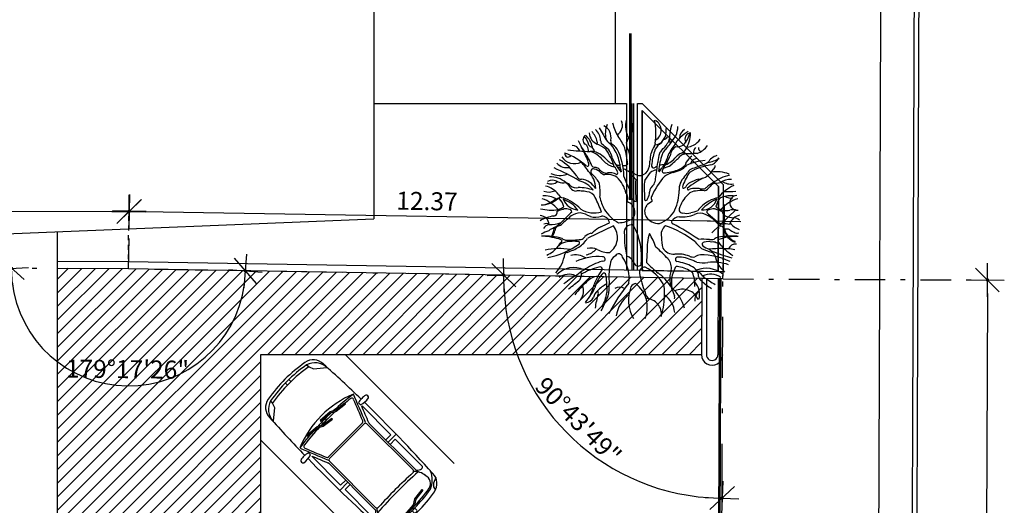
# Model space of a CAD drawing. Units: millimetres. Extents: x 4344 to 5015, y 865 to 1389.
# Drawn here: x 4906 to 4927, y 1315 to 1325 of the extents above; entities that cross this region are included whole.
import ezdxf

# ---------------------------------------------------------------- set-up
doc = ezdxf.new("R2010")
doc.units = ezdxf.units.MM
doc.header["$LTSCALE"] = 0.1
for name, pattern in [('ACAD_ISO10W100', [18, 12, -3, 0, -3]), ('DASHDOT', [25.4, 12.7, -6.35, 0, -6.35]), ('DASHDOT2', [12.7, 6.35, -3.175, 0, -3.175]), ('DASHED2', [0.375, 0.25, -0.125])]:
    doc.linetypes.add(name, pattern=pattern)
for name, color, linetype in [('DIM', 9, 'Continuous'), ('fino', 4, 'Continuous'), ('Terreno', 210, 'ACAD_ISO10W100'), ('Veículos', 171, 'Continuous'), ('Árvores existentes', 72, 'Continuous')]:
    doc.layers.add(name, color=color, linetype=linetype)
doc.layers.add('Jardins', color=62, linetype='Continuous', lineweight=30)
doc.styles.add('R80', font='romans.shx')
doc.dimstyles.new('COTA250', dxfattribs={"dimtxt": 0.375, "dimasz": 0.28, "dimexe": 0, "dimexo": 0, "dimgap": 0.125, "dimtad": 1, "dimzin": 5, "dimdsep": 46, "dimtxsty": 'R80', "dimblk1": 'TRACO', "dimblk2": 'TRACO', "dimsah": 1, "dimcen": 0.28, "dimclre": 252, "dimclrt": 3, "dimaunit": 1, "dimadec": 3, "dimazin": 0, "dimtfac": 1, "dimtix": 1, "dimtofl": 0, "dimtmove": 2, "dimatfit": 3, "dimldrblk": 'TRACO', "dimfxl": 0, "dimtolj": 1, "dimtzin": 5, "dimarcsym": 0})

# ---------------------------------------------------------------- blocks, each defined once
blk = doc.blocks.new('arbre pl2')
at = {"color": 0, "linetype": 'ByBlock'}
for p, q in [((0.355, 1.183), (0.353, 1.163)), ((0.081, 0.79), (0.204, 0.952)), ((-0.568, -0.158), (-1.106, -0.411)), ((-0.807, -0.888), (-0.762, -0.884))]:
    blk.add_line(p, q, dxfattribs=at)
for centre, radius, start, end in [((-0.378, 1.888), 0.221, 320.4107, 48.7455), ((-1.173, 1.601), 0.338, 3.3914, 47.0813), ((2.076, 3.438), 3.325, 207.8485, 213.5326), ((-0.88, 1.686), 0.261, 346.5848, 65.5396), ((-0.244, 1.764), 0.495, 158.082, 193.9879), ((0.182, 2.137), 0.783, 191.1355, 213.5168), ((-0.617, 1.939), 0.236, 301.9398, 22.518), ((0.214, 1.926), 0.532, 167.0474, 207.995), ((-1.294, 1.751), 1.607, 353.1189, 10.4286), ((0.183, 1.831), 0.24, 301.8113, 60.1862), ((-0.094, 1.851), 0.623, 346.3094, 1.8271), ((1.38, 1.671), 0.785, 158.8116, 187.3994), ((0.361, 1.899), 0.408, 306.0683, 1.3776), ((1.02, 1.663), 0.214, 121.5166, 178.8989), ((-1.09, 1.634), 0.114, 129.7644, 234.2178), ((-1.433, 1.456), 0.357, 10.3636, 45.1861), ((-1.415, 1.409), 0.413, 9.8415, 50.6984), ((-0.797, 1.803), 0.281, 185.6175, 247.0669), ((-1.3, 1.52), 0.399, 10.7457, 45.9057), ((-1.575, 0.915), 1.358, 23.8781, 35.5672), ((0.19, 1.426), 0.512, 141.1692, 164.054), ((0.145, 1.851), 0.394, 308.6586, 338.0964), ((0.425, 1.793), 0.164, 288.5069, 322.1841), ((-0.488, 2.398), 1.389, 315.8255, 326.9162), ((0.421, 1.669), 0.174, 318.5301, 357.5967), ((1.332, 1.153), 0.736, 117.8963, 150.6209), ((0.567, 1.856), 0.457, 313.004, 351.2538), ((1.039, 1.655), 0.122, 92.2614, 213.4999), ((0.249, 1.819), 0.789, 329.9826, 356.8351), ((0.883, 1.897), 0.432, 299.5788, 324.1568), ((-1.424, 1.355), 0.159, 16.8165, 92.0094), ((0.138, 2.252), 1.574, 203.6711, 212.9927), ((-3.8, 0.094), 2.916, 22.2982, 28.359), ((-1.195, 1.464), 0.0862, 23.6282, 63.4355), ((-1.249, 1.41), 0.159, 353.0346, 33.6907), ((-0.986, 1.599), 0.124, 219.3396, 257.4645), ((-1.262, 1.269), 0.326, 20.8248, 39.9825), ((-0.953, 1.568), 0.052, 333.2508, 30.6989), ((-1.377, 0.546), 1.105, 54.0549, 64.7452), ((-0.646, 1.631), 0.19, 183.2396, 204.832), ((-1.831, 0.193), 1.694, 46.6901, 53.3094), ((-1.811, 0.695), 1.315, 16.7351, 34.541), ((-1.078, 1.114), 0.619, 31.8358, 51.9674), ((-0.536, 1.608), 0.0924, 168.9594, 213.6598), ((-1.647, 0.346), 1.592, 43.4285, 49.5131), ((-1.328, 0.984), 0.901, 9.0398, 30.4551), ((-1.579, 0.877), 1.225, 359.5428, 27.369), ((-2.717, 0.861), 2.459, 6.2725, 14.2163), ((-0.097, 1.562), 0.205, 178.6193, 200.5095), ((-0.669, 1.271), 0.439, 357.337, 30.0056), ((0.644, 1.25), 0.441, 144.1495, 166.4701), ((0.602, 1.275), 0.342, 128.1958, 159.722), ((0.243, 1.549), 0.0602, 317.3847, 8.7589), ((0.28, 1.776), 0.245, 274.8505, 312.1663), ((-0.297, 2.152), 1.038, 315.0011, 324.7993), ((1.229, 1.059), 0.705, 139.7562, 152.8658), ((0.909, 1.231), 0.316, 124.6464, 143.7784), ((0.752, 1.767), 0.277, 265.2762, 297.3407), ((0.936, 1.825), 0.343, 274.2813, 297.6995), ((1.277, 1.355), 0.182, 139.9357, 182.3862), ((1.026, 1.773), 0.447, 288.7059, 324.4553), ((1.284, 1.462), 0.0843, 171.7728, 244.5858), ((-1.379, 1.458), 0.32, 213.6624, 295.1426), ((-1.513, 1.343), 0.0681, 164.9952, 326.0706), ((-2.13, -0.064), 1.525, 49.215, 68.8829), ((-0.896, 6.769), 5.382, 263.3433, 268.3016), ((-2.477, 0.497), 1.576, 22.1688, 34.7269), ((-1.187, 0.919), 0.489, 44.038, 74.4169), ((-1.033, 0.896), 0.494, 81.2257, 92.6369), ((-1.071, 0.972), 0.428, 57.9346, 74.6233), ((-1.541, 0.421), 1.149, 44.633, 52.6736), ((-0.337, 1.657), 0.638, 218.66, 239.6597), ((-1.012, 1.181), 0.422, 12.2546, 35.4625), ((0.771, 1.894), 1.506, 204.4541, 218.3465), ((-0.859, 1.084), 0.65, 355.2364, 14.8485), ((-3.728, 1.868), 3.977, 350.2176, 352.5675), ((1.584, 0.978), 1.366, 162.3201, 174.5597), ((1.867, 0.992), 1.524, 166.4638, 172.7977), ((1.905, 0.844), 1.541, 161.8097, 174.3826), ((0.541, 1.287), 0.167, 128.3045, 158.4295), ((0.735, 1.21), 0.316, 135.7696, 158.6639), ((-0.568, 1.645), 1.183, 332.5934, 340.1496), ((0.281, 1.66), 0.592, 293.1994, 319.6355), ((1.204, 1.049), 0.687, 151.2152, 163.6524), ((0.177, 1.442), 0.456, 324.5845, 342.288), ((0.911, 1.256), 0.303, 147.8622, 171.0279), ((0.929, 1.117), 0.254, 109.8564, 140.8707), ((0.331, 1.703), 0.636, 309.2905, 319.4243), ((0.933, 1.17), 0.168, 96.4821, 135.0011), ((0.752, 1.564), 0.227, 293.5409, 322.3698), ((1.035, 2.128), 0.782, 257.2179, 273.3747), ((1.37, -5.369), 6.722, 91.7133, 93.8918), ((1.23, 1.014), 0.324, 121.2467, 151.0521), ((1.174, 1.102), 0.142, 95.2451, 169.7744), ((1.692, 0.973), 0.351, 107.8928, 147.9979), ((1.249, 1.907), 0.761, 281.0594, 300.12), ((1.368, 1.374), 0.278, 288.5287, 335.889), ((-3.766, -3.471), 4.927, 59.7126, 66.5483), ((-1.534, 1.344), 0.29, 223.5109, 281.0762), ((-2.14, 0.395), 0.937, 30.7406, 61.4971), ((-2.039, 0.378), 1.122, 32.1613, 46.9722), ((-1.113, 1.118), 0.0338, 233.9282, 339.1424), ((-1.504, 1.067), 0.425, 5.3288, 18.4353), ((-0.987, 0.975), 0.0569, 63.3149, 236.8217), ((-0.955, 1.137), 0.0776, 216.1573, 257.9401), ((-0.976, 0.853), 0.208, 67.1402, 88.6757), ((-1.052, 0.735), 0.305, 46.5081, 72.6399), ((-0.925, 0.98), 0.0718, 30.024, 65.7138), ((-0.258, 1.692), 0.657, 224.8833, 234.7048), ((-0.47, 1.575), 0.506, 247.8907, 260.2187), ((-0.526, 1.358), 0.231, 241.2307, 258.7263), ((-0.688, 0.912), 0.211, 14.7512, 50.0133), ((-0.388, 1.562), 0.462, 253.3627, 264.1289), ((-5.128, -11.078), 13.003, 68.7796, 69.1019), ((1.007, 1.304), 1.457, 187.0267, 193.325), ((-0.351, 1.21), 0.112, 258.173, 314.2938), ((-0.524, 0.577), 0.478, 52.9761, 70.2073), ((-0.026, 1.086), 0.194, 196.9275, 328.3004), ((-0.198, 1.179), 0.389, 330.0184, 1.9092), ((0.271, 1.097), 0.0482, 167.4712, 275.7959), ((0.028, 1.534), 0.544, 297.0751, 304.4491), ((-11.626, 2.582), 12.063, 351.6108, 353.2425), ((0.346, 1.198), 0.188, 278.1304, 295.2693), ((0.511, 0.71), 0.407, 93.2881, 108.0265), ((0.008, 1.28), 0.488, 321.3413, 332.4172), ((0.543, 1.003), 0.115, 122.423, 153.7779), ((1.596, 0.467), 1.266, 145.8374, 155.6148), ((0.303, 1.631), 0.612, 286.0823, 301.4641), ((-0.432, 2.368), 1.642, 309.9721, 315.2183), ((0.573, 1.477), 0.509, 291.5865, 313.0348), ((0.589, 1.427), 0.485, 301.2963, 317.5665), ((0.366, 1.36), 0.61, 335.2276, 341.8819), ((1.474, -0.092), 1.304, 95.9986, 113.8676), ((1.132, 0.853), 0.189, 106.5868, 144.818), ((1.629, -0.099), 1.222, 98.1398, 119.6435), ((2.522, -2.585), 3.896, 107.4804, 111.7553), ((1.514, 0.933), 0.256, 117.9259, 129.2429), ((1.464, 1.089), 0.0801, 302.7507, 7.3829), ((-1.886, 0.375), 0.49, 48.5755, 91.922), ((-1.686, 1.314), 0.423, 244.3655, 291.3333), ((-1.246, 0.91), 0.0954, 202.2484, 276.0405), ((-1.484, 0.597), 0.547, 2.5528, 43.7994), ((-1.592, 0.308), 0.844, 31.2182, 47.1959), ((-0.681, 1.182), 0.247, 222.332, 241.0545), ((-0.722, 1.079), 0.172, 225.6911, 261.1798), ((-0.7, 1.156), 0.215, 242.25, 270.0827), ((-0.703, 0.681), 0.233, 78.6903, 101.3097), ((-0.658, 0.805), 0.142, 80.2726, 107.11), ((-0.667, 0.619), 0.29, 54.1205, 88.1302), ((-0.624, 0.747), 0.198, 59.2651, 92.663), ((-0.507, 0.945), 0.0312, 238.9843, 42.1568), ((-0.961, 0.371), 0.67, 13.134, 46.1135), ((2.308, 1.874), 2.845, 200.7113, 206.7644), ((10.31, 9.998), 13.891, 220.6013, 221.4169), ((0.324, 0.84), 0.164, 88.5037, 136.8937), ((1.669, -0.177), 1.577, 138.3015, 155.5862), ((0.046, 0.839), 0.262, 330.9454, 356.2755), ((0.386, 0.991), 0.0158, 164.8766, 279.6685), ((0.491, 0.991), 0.0483, 181.4892, 257.1611), ((0.31, 2.45), 1.515, 276.4424, 287.2893), ((0.792, 0.442), 0.525, 103.0567, 124.9498), ((0.519, 1.658), 0.721, 282.3406, 296.4596), ((1.175, 0.592), 0.381, 135.3113, 181.5568), ((1.471, 0.496), 0.625, 147.2588, 162.3759), ((0.605, 1.154), 0.42, 315.4993, 332.6425), ((1.308, 0.7), 0.386, 137.1565, 159.7759), ((1.829, -0.237), 1.202, 116.524, 125.0583), ((0.835, 2.269), 1.501, 284.1437, 289.867), ((1.059, 1.303), 0.53, 302.6541, 327.3532), ((1.571, 0.201), 0.768, 69.8899, 98.1395), ((2.092, -0.071), 1.001, 104.2224, 126.2259), ((-2.065, 0.251), 0.427, 35.8383, 78.7357), ((-1.87, 0.913), 0.198, 243.683, 312.7668), ((-1.839, 0.56), 0.232, 59.0355, 117.0468), ((-1.615, 0.995), 0.258, 246.0923, 282.0951), ((-1.692, 0.538), 0.243, 23.198, 57.5294), ((-1.584, 0.602), 0.143, 31.7525, 80.9335), ((-1.316, 0.763), 0.2, 220.4615, 260.6049), ((-1.342, 0.831), 0.195, 232.0483, 282.3165), ((-1.316, -0.453), 1.093, 72.2553, 89.1995), ((-1.452, 0.211), 0.597, 39.2072, 73.4127), ((-1.304, 0.385), 0.436, 32.7499, 81.0274), ((-1.699, 0.548), 0.853, 352.6667, 13.3921), ((2.111, 0.641), 2.224, 175.6677, 187.5594), ((1.258, 0.633), 1.188, 172.4054, 187.2186), ((0.444, 0.502), 0.269, 128.7829, 171.2538), ((0.944, 0.658), 0.0737, 158.9157, 202.1764), ((0.891, 0.674), 0.0461, 251.5641, 336.8938), ((1.13, 0.543), 0.227, 120.0704, 149.9328), ((1.502, 0.085), 0.756, 118.7413, 135.0016), ((0.989, 0.616), 0.0224, 170.5382, 323.0623), ((1.119, 0.32), 0.303, 84.6647, 111.5964), ((1.523, -0.259), 1.12, 106.6872, 116.9179), ((1.173, 0.45), 0.174, 69.962, 98.6161), ((1.27, 0.876), 0.265, 261.8694, 281.7106), ((1.232, 0.816), 0.259, 290.6755, 323.5133), ((1.221, 0.827), 0.234, 296.0766, 311.0005), ((1.751, 0.235), 0.56, 116.5075, 132.1838), ((1.568, 0.585), 0.148, 92.3541, 148.8587), ((1.547, 1.105), 0.372, 262.8517, 285.9462), ((2.297, -0.107), 0.87, 114.4977, 141.9948), ((1.889, 0.317), 0.493, 90.1823, 119.1092), ((1.872, 1.025), 0.312, 235.0159, 279.7096), ((-1.999, 0.011), 0.456, 58.4739, 95.2624), ((-1.913, 0.861), 0.314, 250.9514, 293.9317), ((-1.416, -0.283), 0.766, 108.8538, 125.3486), ((-1.602, 0.554), 0.128, 204.3662, 264.5598), ((-1.983, -0.553), 1.046, 45.4619, 69.3621), ((-1.291, 0.297), 0.275, 79.1041, 102.2044), ((-1.239, 0.196), 0.371, 72.1811, 89.9003), ((-1.117, 0.372), 0.178, 19.9831, 92.6368), ((-2.57, -0.449), 1.843, 18.4349, 28.5622), ((0.028, 0.624), 0.901, 191.8393, 208.6105), ((-0.402, 0.427), 0.135, 351.2538, 45.6161), ((-0.301, 0.55), 0.0798, 357.3776, 31.7418), ((-0.048, 0.518), 0.175, 170.4009, 254.7449), ((0.436, 0.421), 0.362, 170.0164, 183.2701), ((0.082, 0.43), 0.0648, 286.6811, 350.947), ((-0.017, 0.529), 0.196, 326.3099, 4.2029), ((0.306, 0.425), 0.0887, 145.7128, 201.1231), ((-0.147, 0.57), 0.942, 335.556, 0.7598), ((1.435, 0.02), 0.658, 130.3261, 160.5343), ((1.129, 0.379), 0.186, 88.0254, 130.3367), ((1.262, -0.143), 0.72, 85.0802, 100.1252), ((1.726, -0.23), 0.668, 99.8408, 118.0105), ((1.736, 0.293), 0.154, 105.7601, 135.0025), ((1.875, -0.085), 0.556, 84.545, 109.0075), ((1.853, 1.781), 1.225, 264.7471, 275.7602), ((1.887, 0.656), 0.237, 236.463, 275.442), ((2.006, 0.323), 0.154, 92.9197, 276.9118), ((-2.072, 0.787), 0.508, 269.4852, 292.6871), ((-2.278, -0.275), 0.72, 39.3601, 71.8093), ((-2.261, 1.146), 0.9, 286.331, 296.5658), ((-2.19, 1.017), 0.766, 294.189, 306.8692), ((-2.048, 1.021), 0.901, 289.3598, 298.5666), ((-1.704, 0.352), 0.0572, 74.055, 116.3336), ((-1.946, 0.169), 0.351, 14.7432, 42.8796), ((-1.856, -0.24), 0.683, 37.1049, 69.6051), ((-1.268, 0.55), 0.38, 203.1788, 263.5313), ((-1.623, 0.248), 0.0187, 286.7551, 31.0082), ((-0.228, 0.371), 0.0548, 139.3987, 220.6013), ((-0.338, 0.13), 0.217, 322.5946, 71.6108), ((0.126, 0.414), 0.0531, 195.5928, 240.9668), ((0.293, 0.143), 0.214, 145.6536, 209.7442), ((0.435, -0.043), 0.443, 117.6457, 136.0935), ((0.21, 0.369), 0.0276, 314.1574, 62.103), ((0.923, 0.176), 0.125, 149.9906, 188.7921), ((2.071, -0.594), 1.168, 132.1726, 139.4003), ((1.975, -0.493), 0.977, 113.987, 136.6963), ((1.287, 0.477), 0.301, 265.5581, 345.1251), ((1.762, -0.27), 0.72, 119.0496, 131.2863), ((1.601, 0.254), 0.0375, 142.3082, 263.5525), ((2.496, -0.06), 0.984, 152.0511, 160.0276), ((1.866, 0.699), 0.552, 240.8498, 255.885), ((2.215, -0.297), 0.73, 105.9097, 138.8248), ((-2.107, -0.139), 0.198, 3.5764, 86.6231), ((-1.7, -0.715), 0.772, 98.3835, 120.893), ((-1.86, 1.036), 0.865, 254.8744, 279.2071), ((-1.827, 0.134), 0.0863, 279.1893, 8.1019), ((-1.518, -0.346), 0.54, 100.6346, 114.4436), ((67.031, -78.051), 103.873, 131.24503, 131.39294), ((1.017, -2.599), 3.668, 131.9872, 135.9295), ((-1.561, 0.081), 0.119, 64.654, 118.5282), ((-1.5, 0.125), 0.0635, 2.4764, 98.5499), ((-1.241, -0.251), 0.366, 93.2705, 124.7807), ((-1.432, -0.686), 0.819, 62.0205, 78.0133), ((-0.972, 0.623), 0.511, 237.2282, 287.2415), ((-0.945, 0.416), 0.393, 254.8382, 288.4349), ((-0.812, -0.118), 0.162, 9.1321, 93.0128), ((-0.087, 0.6), 0.788, 211.086, 241.46), ((0.377, 0.222), 0.328, 214.3302, 271.4787), ((0.215, 0.416), 0.549, 288.1527, 334.5428), ((0.797, -0.147), 0.178, 88.7663, 151.4026), ((0.874, 0.196), 0.0849, 207.4731, 267.2855), ((0.864, 0.647), 0.619, 264.2041, 294.3411), ((0.944, 0.427), 0.324, 256.8653, 287.0179), ((0.86, 0.896), 0.798, 282.9267, 293.9451), ((1.232, -0.127), 0.238, 61.5571, 118.4429), ((1.012, -0.62), 0.778, 45.6862, 64.5904), ((1.408, 0.138), 0.0354, 118.3011, 230.4796), ((4.925, 3.996), 5.256, 227.6675, 230.4679), ((1.596, -0.406), 0.61, 99.3466, 109.6541), ((1.517, 0.087), 0.111, 66.245, 100.2839), ((1.423, -0.368), 0.573, 64.888, 75.9626), ((1.648, 0.086), 0.0677, 8.1194, 74.2475), ((1.828, 0.161), 0.131, 209.9795, 242.5616), ((1.766, 0.47), 0.309, 263.4175, 285.5525), ((2.036, 0.947), 0.941, 253.4638, 263.267), ((2.114, -0.214), 0.286, 101.867, 161.9775), ((1.912, -0.091), 0.271, 78.7949, 103.4969), ((1.925, -0.195), 0.207, 50.6597, 90), ((-1.862, -0.312), 0.191, 104.3811, 148.7636), ((-1.968, -0.218), 0.109, 56.9768, 119.205), ((-1.885, 0.506), 0.633, 267.7886, 291.1797), ((-2.142, 0.437), 0.713, 293.139, 317.2012), ((-1.688, -0.255), 0.101, 116.5645, 181.5067), ((-1.764, 0.012), 0.179, 279.7937, 309.0932), ((-0.551, -0.743), 0.633, 116.5651, 133.0839), ((-12.244, 24.637), 27.311, 294.6947, 295.1148), ((-0.871, -0.396), 0.386, 305.7714, 38.1572), ((-0.491, 0.532), 0.625, 272.482, 301.373), ((-0.183, -0.296), 0.165, 95.0943, 197.5256), ((-0.19, -0.181), 0.0505, 39.9713, 98.7462), ((-1.353, -0.8), 1.367, 352.9375, 28.4545), ((0.627, -0.33), 0.205, 122.9694, 197.3202), ((-0.123, -2.094), 2.039, 52.2392, 71.7424), ((0.688, -0.075), 0.0489, 165.1117, 240.6912), ((-0.821, -3.199), 3.421, 53.8584, 64.2715), ((1.868, 0.184), 0.399, 218.4369, 240.3597), ((1.743, 0.126), 0.246, 228.3661, 262.9822), ((1.643, -0.262), 0.103, 18.9149, 74.1806), ((1.763, -0.4), 0.286, 73.4858, 100.1544), ((2.173, 0.145), 0.396, 216.8473, 251.3074), ((-1.767, -0.809), 0.57, 104.8261, 122.4073), ((-1.969, -1.444), 1.075, 71.9725, 95.1232), ((-2.123, -1.841), 1.473, 71.5665, 86.5029), ((-1.814, -0.334), 0.125, 74.7711, 142.4135), ((-2.379, -0.131), 0.58, 335.0049, 352.2131), ((-2.558, -0.048), 0.796, 335.2884, 344.7445), ((-1.266, -0.319), 0.121, 281.3992, 329.0365), ((-0.981, -0.555), 0.252, 102.9947, 136.0288), ((-1.089, -0.151), 0.168, 287.8966, 309.1327), ((1.216, -0.386), 1.558, 178.5121, 194.9075), ((1.218, -0.63), 1.086, 163.0725, 183.1641), ((-1.109, -1.103), 1.51, 19.5024, 31.5253), ((1.12, -0.427), 0.69, 176.9872, 196.0524), ((1.703, -0.669), 0.295, 107.7909, 126.5754), ((1.772, -1.336), 0.961, 88.6624, 99.5272), ((2.051, -1.682), 1.314, 100.7236, 108.9262), ((1.783, -0.384), 0.162, 64.889, 105.2272), ((2.111, -0.128), 0.384, 195.0405, 245.6881), ((2.045, -0.2), 0.306, 185.3, 254.2924), ((1.889, -1.36), 0.992, 83.86, 94.3264), ((1.999, -1.124), 0.75, 88.0229, 102.8193), ((2.058, 0.043), 0.349, 233.6708, 250.9262), ((2, -0.224), 0.0833, 228.0103, 296.7673), ((-2.239, -0.156), 0.672, 294.9373, 320.7827), ((-2.278, 0.87), 1.721, 281.4998, 305.4839), ((-1.566, -0.637), 0.163, 127.2667, 159.5878), ((-1.517, -0.757), 0.266, 101.1548, 137.7366), ((-1.674, -0.474), 0.0345, 285.9456, 61.3742), ((-1.316, 0.26), 0.754, 244.7994, 250.6128), ((-1.391, -1.357), 0.879, 83.1572, 101.6148), ((-1.474, 1.18), 1.634, 266.7913, 278.1879), ((-1.956, 0.569), 1.345, 288.4351, 299.7779), ((-1.697, -0.022), 0.707, 305.3509, 326.6593), ((-1.304, -0.511), 0.0318, 320.1947, 56.8666), ((-2.111, -3.341), 3.661, 42.9786, 48.5095), ((1.876, 0.098), 0.948, 217.6942, 229.6413), ((1.281, -2.404), 1.969, 85.7855, 92.4366), ((1.318, -0.54), 0.0448, 87.2737, 227.4866), ((1.574, -0.167), 0.496, 234.8273, 252.608), ((1.405, -0.804), 0.32, 76.334, 105.3968), ((1.456, -0.18), 0.262, 263.1615, 285.6071), ((1.501, -0.629), 0.138, 62.7071, 98.3666), ((1.551, -0.662), 0.156, 34.5161, 85.3512), ((1.64, -0.471), 0.0358, 115.8683, 220.5971), ((2.703, 0.369), 1.391, 218.3812, 235.3247), ((1.97, -0.695), 0.159, 82.7631, 158.6354), ((1.969, -0.48), 0.0156, 172.8756, 246.6099), ((-1.692, -1.978), 1.349, 80.431, 102.8815), ((-2.338, -0.614), 0.769, 317.6707, 350.3515), ((-1.526, -0.766), 0.0589, 94.5743, 156.5017), ((-1.367, -1.175), 0.415, 57.6062, 102.8991), ((-0.898, -1.854), 1.059, 84.3864, 115.5806), ((-1.204, -0.388), 0.375, 280.6112, 317.8084), ((-1.04, -0.934), 0.315, 64.9162, 103.6625), ((-0.672, -0.228), 0.482, 240.8924, 273.1454), ((-0.789, -0.846), 0.0465, 304.6436, 97.4314), ((-0.434, -0.962), 0.205, 117.5528, 181.6889), ((-0.459, -0.82), 0.0803, 9.6261, 150.6422), ((-1.06, -1.256), 0.816, 353.3196, 33.4654), ((-0.377, -1.033), 0.261, 24.8589, 70.3462), ((4.77, -1.116), 4.657, 174.7462, 177.6843), ((0.69, -0.475), 0.273, 211.6075, 272.8754), ((0.782, -1.338), 0.595, 67.4837, 97.5238), ((0.765, -0.853), 0.0469, 93.8141, 249.9257), ((0.762, -1.579), 0.773, 65.1852, 90), ((1.093, -0.589), 0.216, 247.2495, 278.1871), ((1.315, -1.132), 0.381, 101.4397, 120.1728), ((1.264, -2.073), 1.314, 63.1581, 91.057), ((2.475, 2.209), 3.083, 246.8312, 251.0113), ((1.643, -2.739), 2.11, 81.4843, 95.935), ((1.578, -0.478), 0.224, 226.774, 256.7712), ((1.379, -0.877), 0.195, 34.7409, 61.5051), ((2.264, 0.886), 1.744, 245.0187, 257.7586), ((2.192, -0.625), 0.668, 192.1819, 227.3709), ((-1.402, -1.493), 0.471, 62.7791, 136.6874), ((-0.541, -2.374), 1.399, 103.6437, 120.0698), ((-0.148, -2.711), 1.939, 109.863, 121.1707), ((-0.85, -1.062), 0.052, 9.8585, 114.6238), ((0.559, -1.217), 1.224, 168.2658, 186.6838), ((-0.056, -0.909), 0.0844, 189.7824, 314.9173), ((0.077, -1.122), 0.107, 83.3673, 188.1967), ((-0.281, -1.79), 0.859, 26.997, 64.4917), ((1.763, 0.656), 2.277, 223.7201, 231.9563), ((0.346, -1.034), 0.291, 351.336, 40.3657), ((0.761, -1.053), 0.0542, 58.4957, 172.7863), ((0.575, -1.941), 1.058, 61.9063, 80.5377), ((0.694, -1.619), 0.62, 52.357, 81.0851), ((0.928, -1.26), 0.292, 27.262, 60.0705), ((0.625, -2.012), 1.224, 63.9629, 67.8498), ((1.292, -0.295), 0.63, 258.095, 279.6123), ((1.492, -1.988), 1.076, 71.9468, 95.0423), ((-1.498, -1.514), 0.35, 66.2526, 125.7173), ((-0.002, -3.414), 2.601, 119.7894, 127.8856), ((-0.679, -1.853), 0.929, 120.5792, 131.4755), ((-1.471, -1.158), 0.237, 331.499, 11.308), ((-0.843, -1.592), 0.394, 96.875, 134.7291), ((0.411, -1.908), 1.481, 144.7269, 158.9165), ((-0.332, -1.598), 0.644, 134.2843, 165.9638), ((-0.782, -1.196), 0.0587, 353.9744, 90), ((-2.934, -1.5), 2.231, 358.8126, 7.6668), ((2.002, -0.753), 2.067, 190.7131, 202.1676), ((-0.307, -2.024), 1.11, 33.2048, 53.0725), ((1.148, -1.262), 0.547, 160.273, 207.4746), ((1.241, -1.333), 0.605, 151.6984, 207.3993), ((0.555, -1.363), 0.568, 354.7585, 24.3554), ((1.357, -1.601), 0.562, 51.2241, 111.0479), ((0.967, -1.493), 0.442, 50.0451, 62.1889), ((1.025, -1.197), 0.177, 357.0758, 23.6285), ((1.313, -1.2), 0.112, 183.3595, 240.8589), ((1.484, -1.001), 0.279, 213.2737, 231.7447), ((1.45, -1.507), 0.348, 52.5278, 117.7519), ((3.29, 1.511), 3.373, 234.0703, 238.8658), ((-3.028, 0.642), 2.603, 305.8854, 312.7087), ((2.513, -4.883), 5.095, 135.4975, 139.7053), ((-1.501, -1.504), 0.31, 324.1817, 18.9913), ((-1.784, -1.214), 0.829, 319.4899, 348.7763), ((-0.42, -1.948), 0.651, 116.2447, 137.667), ((-1.878, -1.381), 1.221, 349.1488, 0.9794), ((2.021, -3.297), 2.99, 139.3987, 153.988), ((-0.438, -1.609), 0.181, 56.3794, 125.1816), ((0.498, -1.699), 0.755, 158.5523, 210.8076), ((-0.103, -1.469), 0.112, 88.7859, 155.2249), ((-0.503, -1.855), 0.639, 338.7792, 51.009), ((-0.96, -1.579), 1.456, 341.4642, 7.0524), ((0.831, -1.589), 0.393, 346.0137, 42.4405), ((1.899, -0.678), 0.89, 224.0596, 241.2476), ((-1.898, -1.041), 1.023, 321.5776, 336.9042), ((-0.752, -1.696), 0.238, 128.7724, 167.3629), ((1.411, -2.226), 2.39, 164.2602, 171.3899), ((-0.941, -1.552), 0.0575, 332.9857, 46.4706), ((-5.551, 0.45), 5.291, 333.3078, 337.0836), ((-1.747, -1.35), 1.061, 332.2616, 349.3803), ((0.138, -2.12), 0.654, 126.2817, 172.1726), ((0.275, -1.515), 0.188, 185.5275, 241.5827), ((0.216, -2), 0.49, 4.8286, 55.325), ((0.045, -2.116), 0.9, 15.9222, 48.0314), ((0.555, -1.645), 0.152, 348.3626, 12.5412), ((0.863, -1.831), 0.358, 22.0194, 115.5863), ((1.337, -1.7), 0.217, 123.0696, 186.0323), ((-1.166, -1.555), 0.202, 275.097, 333.9232), ((0.109, -1.99), 0.32, 350.8648, 89.8456)]:
    blk.add_arc(centre, radius, start, end, dxfattribs=at)
blk = doc.blocks.new('Árvores Existentes')
at = {"color": 0, "linetype": 'ByBlock', "lineweight": -2}
blk.add_blockref('arbre pl2', (48.132, 14.867, 0.342), dxfattribs=at)
blk = doc.blocks.new('new block100')
at = {"color": 0, "linetype": 'ByBlock'}
for p, q in [((-0.771, 3.664), (-0.657, 3.716)), ((-0.657, 3.716), (-0.606, 3.766)), ((-0.606, 3.766), (-0.585, 3.843)), ((-0.396, 3.661), (-0.162, 3.692)), ((-0.162, 3.692), (-0.055, 3.756)), ((-0.045, 3.736), (-0.152, 3.672)), ((-0.055, 3.756), (0.223, 3.775)), ((0.224, 3.755), (-0.045, 3.736)), ((-0.016, 3.824), (-0.016, 3.864)), ((0.004, 3.884), (0.044, 3.884)), ((0.044, 3.804), (0.004, 3.804)), ((0.064, 3.864), (0.064, 3.824)), ((0.223, 3.775), (0.224, 3.755)), ((-0.152, 3.672), (-0.396, 3.641)), ((-0.396, 3.641), (-0.396, 3.661)), ((-0.74, 3.289), (-0.74, 2.506)), ((0.74, 3.289), (0.74, 2.506)), ((-0.59, 3.247), (-0.59, 1.889)), ((-0.55, 3.218), (-0.55, 1.86)), ((0.55, 3.217), (0.55, 1.86)), ((0.59, 3.247), (0.59, 1.889)), ((-0.59, 2.506), (-0.74, 2.506)), ((0.59, 2.506), (0.74, 2.506)), ((-0.59, 2.441), (-0.828, 2.441)), ((-0.74, 2.376), (-0.74, 1.526)), ((-0.59, 2.376), (-0.74, 2.376)), ((0.59, 2.441), (0.828, 2.441)), ((0.59, 2.376), (0.74, 2.376)), ((0.74, 2.376), (0.74, 1.526)), ((0.51, 1.82), (-0.51, 1.82)), ((0.502, 1.78), (-0.496, 1.78)), ((-0.734, 1.526), (-0.74, 1.526)), ((-0.735, 1.425), (-0.735, 1.487)), ((0.734, 1.526), (0.74, 1.526)), ((0.735, 1.425), (0.735, 1.487)), ((-0.284, 1.224), (-0.528, 1.255)), ((-0.528, 1.255), (-0.528, 1.235)), ((-0.528, 1.235), (-0.294, 1.204)), ((0.129, 1.253), (-0.114, 1.285)), ((-0.114, 1.285), (-0.114, 1.265)), ((-0.114, 1.265), (0.119, 1.233)), ((0.119, 1.233), (0.227, 1.17)), ((0.237, 1.189), (0.129, 1.253)), ((-0.294, 1.204), (-0.187, 1.14)), ((-0.176, 1.16), (-0.284, 1.224)), ((-0.187, 1.14), (0.091, 1.121)), ((0.092, 1.141), (-0.176, 1.16)), ((0.091, 1.121), (0.092, 1.141)), ((0.227, 1.17), (0.505, 1.151)), ((0.506, 1.171), (0.237, 1.189)), ((0.505, 1.151), (0.506, 1.171)), ((-0.05, 0.12), (-0.05, 0.06)), ((0.05, 0.12), (0.05, 0.06))]:
    blk.add_line(p, q, dxfattribs=at)
for points in [[(0.771, 3.664), (0.657, 3.716), (0.606, 3.766), (0.585, 3.843)], [(-0.531, 0.106), (-0.542, 0.173), (-0.572, 0.262), (-0.79, 0.443)], [(0.531, 0.106), (0.542, 0.173), (0.572, 0.262), (0.79, 0.443)]]:
    blk.add_lwpolyline(points, dxfattribs=at)
for centre, radius, start, end in [((0, 0.729), 3.171, 80.1714, 99.8286), ((-0.49, 3.558), 0.3, 99.8286, 180), ((-0.348, 3.311), 0.478, 111.6265, 157.6342), ((-0.473, 3.545), 0.186, 102.3119, 200.0903), ((0, 0.729), 3.071, 80.1714, 99.8286), ((0, 0.729), 3.041, 80.1714, 99.8286), ((0.004, 3.864), 0.02, 90, 180), ((0.004, 3.824), 0.02, 180, 270), ((0.044, 3.864), 0.02, 0, 90), ((0.044, 3.824), 0.02, 270, 0), ((0.479, 3.545), 0.186, 339.9097, 77.6881), ((0.348, 3.311), 0.478, 22.3658, 68.3735), ((0.49, 3.558), 0.3, 0, 80.1714), ((29.816, 1.95), 30.648, 176.9927, 180.8291), ((-29.816, 1.95), 30.648, 359.1709, 3.0073), ((-0.7, 3.289), 0.04, 78.2861, 180), ((-0.725, 3.169), 0.163, 39.393, 78.2861), ((-0.298, 3.505), 0.352, 183.8489, 227.0622), ((0.003, 13.094), 9.789, 266.4777, 273.5223), ((0.303, 3.505), 0.352, 312.2294, 356.1511), ((0.725, 3.169), 0.163, 101.7139, 140.607), ((0.7, 3.289), 0.04, 0, 101.7139), ((-0.63, 3.247), 0.04, 0, 39.393), ((-0.51, 3.218), 0.04, 87.027, 180), ((0.003, 13.094), 9.849, 267.027, 272.9392), ((0.51, 3.217), 0.04, 0, 92.9392), ((0.63, 3.247), 0.04, 140.607, 180), ((73.537, -28.371), 80.062, 157.80485, 158.07335), ((-0.63, 1.889), 0.04, 337.8049, 0), ((-0.51, 1.86), 0.04, 180, 270), ((0.51, 1.86), 0.04, 270, 0), ((0.63, 1.889), 0.04, 180, 202.1951), ((-73.537, -28.371), 80.062, 21.92665, 22.19515), ((73.537, -28.371), 80.002, 157.82873, 158.28874), ((73.537, -28.371), 79.962, 157.86729, 158.21497), ((-0.496, 1.74), 0.04, 90, 157.8673), ((0.502, 1.74), 0.04, 22.1327, 90), ((0.502, 1.74), 0.04, 22.1327, 90), ((-73.531, -28.371), 79.962, 21.78555, 22.13271), ((-73.531, -28.371), 80.002, 21.72254, 22.18232), ((-0.929, 1.461), 0.0492, 118.9192, 237.6476), ((-0.88, 1.017), 0.492, 72.9234, 98.5532), ((0.88, 1.017), 0.492, 81.4468, 107.0766), ((0.929, 1.461), 0.0492, 302.3524, 61.0808), ((-0.86, 1.975), 0.564, 260.2933, 282.7974), ((29.816, 1.95), 30.648, 181.0062, 183.0073), ((-0.678, 1.29), 0.04, 158.215, 263.0736), ((0, 6.868), 5.658, 263.0736, 264.9446), ((0, 6.868), 5.658, 272.0013, 276.9835), ((0.683, 1.291), 0.04, 276.9835, 21.7856), ((0.86, 1.975), 0.564, 257.2026, 279.7067), ((-29.816, 1.95), 30.648, 356.9927, 358.9938), ((0, 3.171), 2.101, 247.9076, 292.0924), ((0, 6.868), 5.698, 262.0311, 267.5387), ((0, 6.868), 5.658, 267.2539, 271.5842), ((0, 6.868), 5.698, 268.0048, 272.2205), ((0, 6.868), 5.698, 273.6447, 277.9689), ((-0.425, 0.455), 0.365, 181.8189, 253.1518), ((0.425, 0.455), 0.365, 286.8482, 358.1811), ((-0.49, 0.342), 0.3, 180, 260.1714), ((0.49, 0.342), 0.3, 279.8286, 0), ((0, 3.171), 3.051, 259.7711, 280.2289), ((0, 3.171), 3.171, 260.1714, 279.8286), ((0, 3.171), 3.111, 260.1714, 279.8286)]:
    blk.add_arc(centre, radius, start, end, dxfattribs=at)
blk = doc.blocks.new('DEL')
at = {"layer": 'DIM'}
h = blk.add_hatch(color=0, dxfattribs=at)
h.paths.add_polyline_path([(0, 0.125, 0.414214), (-0.125, 0), (0, 0)])
h.paths.add_polyline_path([(0, 0), (-0.125, 0, 0.198912), (-0.088, -0.088)])
h.paths.add_polyline_path([(0, 0), (-0.088, -0.088, 0.198912), (0, -0.125)])
h.paths.add_polyline_path([(0.125, 0), (0, 0), (0, -0.125, 0.414214)])
h.paths.add_polyline_path([(0.088, 0.088), (0, 0), (0.125, 0, 0.198912)])
h.paths.add_polyline_path([(0, 0.125), (0, 0), (0.088, 0.088, 0.198912)])
at = {"layer": 'DIM', "color": 0, "linetype": 'ByBlock'}
for p, q in [((-0.884, -0.884), (0.884, 0.884)), ((0, 1.25), (0, -1.25)), ((-1.25, 0), (1.25, 0))]:
    blk.add_line(p, q, dxfattribs=at)
blk = doc.blocks.new('TRACO')
at = {"color": 0, "linetype": 'ByBlock', "lineweight": -2}
blk.add_blockref('DEL', (0, 0), dxfattribs=at)
blk = doc.blocks.new('*D39')
at = {"layer": 'Defpoints', "color": 0, "lineweight": -2, "transparency": 16777216}
for p in [(4920.928, 1319.447), (4920.673, 1256.668), (4926.176, 1256.645)]:
    blk.add_point(p, dxfattribs=at)
at = {"layer": 'DIM', "color": 252, "linetype": 'DASHDOT2', "lineweight": -2, "transparency": 16777216}
blk.add_line((4920.928, 1319.447), (4926.431, 1319.425), dxfattribs=at)
at = {"layer": 'DIM', "color": 0, "lineweight": -2, "transparency": 16777216}
blk.add_line((4926.43, 1319.145), (4926.177, 1256.925), dxfattribs=at)
at = {"layer": 'DIM', "color": 252, "linetype": 'DASHED2', "lineweight": -2, "transparency": 16777216}
blk.add_line((4920.673, 1256.668), (4926.176, 1256.645), dxfattribs=at)
at = {"layer": 'DIM', "color": 0, "lineweight": -2, "transparency": 16777216, "xscale": 0.28, "yscale": 0.28, "zscale": 0.28}
for p, rotation in [((4926.431, 1319.425), 89.76686593015005), ((4926.176, 1256.645), 269.76686593015)]:
    blk.add_blockref('TRACO', p, dxfattribs=dict(at, rotation=rotation))
at = {"layer": 'DIM', "color": 3, "lineweight": -2, "transparency": 16777216, "insert": (4925.991, 1288.036), "char_height": 0.375, "attachment_point": 5, "rotation": 89.7669, "style": 'R80'}
blk.add_mtext('\\A1;62.78', dxfattribs=at)
blk = doc.blocks.new('*D67')
at = {"layer": 'Defpoints', "color": 0, "lineweight": -2, "transparency": 16777216}
for p in [(4780.911, 1317.246), (4782.612, 1259.3), (4778.523, 1257.019), (4778.523, 1257.019), (4920.673, 1256.668)]:
    blk.add_point(p, dxfattribs=at)
at = {"layer": 'DIM', "color": 0, "lineweight": -2, "transparency": 16777216}
blk.add_arc((4778.523, 1257.019), 4.682, 3.2855, 84.3028, dxfattribs=at)
at = {"layer": 'DIM', "color": 0, "lineweight": -2, "transparency": 16777216, "xscale": 0.28, "yscale": 0.28, "zscale": 0.28}
for p, rotation in [((4778.709, 1261.697), 176.0164796346531), ((4783.205, 1257.008), 271.5718959159651)]:
    blk.add_blockref('TRACO', p, dxfattribs=dict(at, rotation=rotation))
at = {"layer": 'DIM', "color": 3, "lineweight": -2, "transparency": 16777216, "insert": (4782.154, 1260.5), "char_height": 0.375, "attachment_point": 5, "rotation": 313.7942, "style": 'R80'}
blk.add_mtext('\\A1;87°52\'19"', dxfattribs=at)
blk = doc.blocks.new('*D69')
at = {"layer": 'Defpoints', "color": 0, "lineweight": -2, "transparency": 16777216}
for p in [(4908.56, 1319.655), (4920.928, 1319.447), (4920.928, 1319.447), (4916.952, 1317.217), (4920.673, 1256.668)]:
    blk.add_point(p, dxfattribs=at)
at = {"layer": 'DIM', "color": 0, "lineweight": -2, "transparency": 16777216}
blk.add_arc((4920.928, 1319.447), 4.559, 182.5561, 266.2473, dxfattribs=at)
at = {"layer": 'DIM', "color": 0, "lineweight": -2, "transparency": 16777216, "xscale": 0.28, "yscale": 0.28, "zscale": 0.28}
for p, rotation in [((4916.37, 1319.524), 90.79636569020262), ((4920.91, 1314.888), 358.0070883923171)]:
    blk.add_blockref('TRACO', p, dxfattribs=dict(at, rotation=rotation))
at = {"layer": 'DIM', "color": 3, "lineweight": -2, "transparency": 16777216, "insert": (4917.92, 1316.501), "char_height": 0.375, "attachment_point": 5, "rotation": 314.4017, "style": 'R80'}
blk.add_mtext('\\A1;90°43\'49"', dxfattribs=at)
blk = doc.blocks.new('*D70')
at = {"layer": 'Defpoints', "color": 0, "lineweight": -2, "transparency": 16777216}
for p in [(4891.67, 1319.73), (4908.56, 1319.655), (4908.56, 1319.655), (4920.928, 1319.447), (4907.326, 1317.558)]:
    blk.add_point(p, dxfattribs=at)
at = {"layer": 'DIM', "color": 0, "lineweight": -2, "transparency": 16777216}
blk.add_arc((4908.56, 1319.655), 2.433, 186.3424, 352.4402, dxfattribs=at)
at = {"layer": 'DIM', "color": 0, "lineweight": -2, "transparency": 16777216, "xscale": 0.28, "yscale": 0.28, "zscale": 0.28}
for p, rotation in [((4906.127, 1319.666), 93.04422861080195), ((4910.993, 1319.614), 85.73839213838653)]:
    blk.add_blockref('TRACO', p, dxfattribs=dict(at, rotation=rotation))
at = {"layer": 'DIM', "color": 3, "lineweight": -2, "transparency": 16777216, "insert": (4908.538, 1317.57), "char_height": 0.375, "attachment_point": 5, "rotation": 359.3913, "style": 'R80'}
blk.add_mtext('\\A1;179°17\'26"', dxfattribs=at)
blk = doc.blocks.new('*D71')
at = {"layer": 'Defpoints', "color": 0, "lineweight": -2, "transparency": 16777216}
for p in [(4891.67, 1319.73), (4891.67, 1319.73), (4908.56, 1319.655), (4892.79, 1317.992), (4891.899, 1316.689)]:
    blk.add_point(p, dxfattribs=at)
at = {"layer": 'DIM', "color": 0, "lineweight": -2, "transparency": 16777216}
blk.add_arc((4891.67, 1319.73), 2.067, 282.0699, 351.9802, dxfattribs=at)
at = {"layer": 'DIM', "color": 0, "lineweight": -2, "transparency": 16777216, "xscale": 0.28, "yscale": 0.28, "zscale": 0.28}
for p, rotation in [((4893.738, 1319.721), 85.86310369546285), ((4891.826, 1317.668), 188.1870170537075)]:
    blk.add_blockref('TRACO', p, dxfattribs=dict(at, rotation=rotation))
at = {"layer": 'DIM', "color": 3, "lineweight": -2, "transparency": 16777216, "insert": (4892.928, 1318.558), "char_height": 0.375, "attachment_point": 5, "rotation": 47.0251, "style": 'R80'}
blk.add_mtext('\\A1;85°26\'31"', dxfattribs=at)
blk = doc.blocks.new('*D73')
at = {"layer": 'Defpoints', "color": 0, "lineweight": -2, "transparency": 16777216}
for p in [(4920.928, 1319.447), (4918.226, 1260.941), (4778.523, 1257.019), (4920.673, 1256.668), (4920.673, 1256.668)]:
    blk.add_point(p, dxfattribs=at)
at = {"layer": 'DIM', "color": 0, "lineweight": -2, "transparency": 16777216}
blk.add_arc((4920.673, 1256.668), 4.925, 93.0249, 176.6002, dxfattribs=at)
at = {"layer": 'DIM', "color": 0, "lineweight": -2, "transparency": 16777216, "xscale": 0.28, "yscale": 0.28, "zscale": 0.28}
for p, rotation in [((4920.693, 1261.592), 1.395870443312958), ((4915.748, 1256.68), 268.2292503058764)]:
    blk.add_blockref('TRACO', p, dxfattribs=dict(at, rotation=rotation))
at = {"layer": 'DIM', "color": 3, "lineweight": -2, "transparency": 16777216, "insert": (4916.957, 1260.408), "char_height": 0.375, "attachment_point": 5, "rotation": 44.8126, "style": 'R80'}
blk.add_mtext('\\A1;90°5\'29"', dxfattribs=at)
blk = doc.blocks.new('*D75')
at = {"layer": 'Defpoints', "color": 0, "lineweight": -2, "transparency": 16777216}
for p in [(4908.566, 1320.847), (4891.67, 1319.73), (4908.56, 1319.655)]:
    blk.add_point(p, dxfattribs=at)
at = {"layer": 'DIM', "color": 252, "linetype": 'DASHDOT2', "lineweight": -2, "transparency": 16777216}
blk.add_line((4891.67, 1319.73), (4891.676, 1320.922), dxfattribs=at)
at = {"layer": 'DIM', "color": 0, "lineweight": -2, "transparency": 16777216}
blk.add_line((4891.956, 1320.921), (4908.286, 1320.848), dxfattribs=at)
at = {"layer": 'DIM', "color": 252, "linetype": 'DASHED2', "lineweight": -2, "transparency": 16777216}
blk.add_line((4908.56, 1319.655), (4908.566, 1320.847), dxfattribs=at)
at = {"layer": 'DIM', "color": 0, "lineweight": -2, "transparency": 16777216, "xscale": 0.28, "yscale": 0.28, "zscale": 0.28}
for p, rotation in [((4891.676, 1320.922), 179.746032596816), ((4908.566, 1320.847), 359.746032596816)]:
    blk.add_blockref('TRACO', p, dxfattribs=dict(at, rotation=rotation))
at = {"layer": 'DIM', "color": 3, "lineweight": -2, "transparency": 16777216, "insert": (4900.122, 1321.197), "char_height": 0.375, "attachment_point": 5, "rotation": 359.746, "style": 'R80'}
blk.add_mtext('\\A1;16.89', dxfattribs=at)
blk = doc.blocks.new('*D76')
at = {"layer": 'Defpoints', "color": 0, "lineweight": -2, "transparency": 16777216}
for p in [(4920.949, 1320.648), (4908.56, 1319.655), (4920.928, 1319.447)]:
    blk.add_point(p, dxfattribs=at)
at = {"layer": 'DIM', "color": 252, "linetype": 'DASHDOT2', "lineweight": -2, "transparency": 16777216}
blk.add_line((4908.56, 1319.655), (4908.58, 1320.856), dxfattribs=at)
at = {"layer": 'DIM', "color": 0, "lineweight": -2, "transparency": 16777216}
blk.add_line((4908.86, 1320.852), (4920.669, 1320.653), dxfattribs=at)
at = {"layer": 'DIM', "color": 252, "linetype": 'DASHED2', "lineweight": -2, "transparency": 16777216}
blk.add_line((4920.928, 1319.447), (4920.949, 1320.648), dxfattribs=at)
at = {"layer": 'DIM', "color": 0, "lineweight": -2, "transparency": 16777216, "xscale": 0.28, "yscale": 0.28, "zscale": 0.28}
for p, rotation in [((4908.58, 1320.856), 179.036588152372), ((4920.949, 1320.648), 359.036588152372)]:
    blk.add_blockref('TRACO', p, dxfattribs=dict(at, rotation=rotation))
at = {"layer": 'DIM', "color": 3, "lineweight": -2, "transparency": 16777216, "insert": (4914.77, 1321.065), "char_height": 0.375, "attachment_point": 5, "rotation": 359.0366, "style": 'R80'}
blk.add_mtext('\\A1;12.37', dxfattribs=at)

msp = doc.modelspace()

# ---------------------------------------------------------------- hatches: boundary and pattern name
at = {"layer": 'Jardins', "lineweight": -2}
h = msp.add_hatch(dxfattribs=at)
h.set_pattern_fill('_USER', color=256, scale=0.2, angle=45, pattern_type=0)
h.set_pattern_definition([(45, (-500, 0), (-0.141421356, 0.141421356), [])])
h.paths.add_polyline_path([(4784.002, 1306.452), (4781.337, 1306.452, 0.402223), (4780.987, 1306.116), (4780.954, 1305.316, 0.426307), (4781.304, 1304.952), (4784.002, 1304.952)], flags=17)
h.paths.add_polyline_path([(4784.002, 1300.352), (4780.906, 1300.352), (4780.531, 1291.229), (4780.081, 1291.247), (4778.844, 1261.167, 0.425576), (4782.681, 1257.159), (4848.762, 1256.996), (4848.762, 1278.236), (4871.746, 1278.236), (4871.746, 1283.786), (4879.141, 1283.786), (4879.141, 1283.646), (4882.181, 1283.646), (4882.181, 1283.246), (4883.281, 1283.246), (4883.281, 1272.863), (4859.136, 1272.863, 0.414214), (4854.136, 1267.863), (4854.136, 1256.982), (4919.614, 1256.82), (4920.578, 1257.784), (4920.61, 1265.862), (4914.708, 1265.862), (4911.302, 1269.268), (4908.517, 1269.268), (4896.776, 1269.268), (4896.776, 1278.123), (4894.558, 1278.123), (4894.558, 1277.434), (4891.097, 1277.434), (4891.097, 1285.331), (4894.558, 1285.331), (4894.558, 1281.043), (4896.776, 1281.043), (4896.776, 1313.757), (4900.079, 1313.757), (4900.079, 1319.693), (4893.699, 1319.721), (4893.699, 1312.552), (4850.909, 1312.552), (4850.909, 1307.152), (4845.802, 1307.152), (4845.802, 1305.452), (4845.902, 1305.452), (4845.902, 1306.477), (4850.902, 1306.477), (4850.902, 1299.727), (4845.902, 1299.727), (4845.902, 1300.752), (4845.802, 1300.752), (4845.802, 1264.402), (4840.902, 1264.402), (4840.902, 1259.502), (4788.902, 1259.502), (4788.902, 1264.402), (4784.002, 1264.402)])
h.paths.add_polyline_path([(4911.305, 1317.871), (4920.482, 1317.871), (4920.488, 1319.455), (4908.56, 1319.655), (4907.079, 1319.662), (4907.079, 1313.757), (4908.497, 1313.757), (4908.497, 1269.268), (4911.302, 1269.268)], flags=17)
h.paths.add_polyline_path([(4852.953, 1277.506), (4853.833, 1277.506), (4853.833, 1278.476), (4852.953, 1278.476)], flags=25)

# ---------------------------------------------------------------- linework, layer by layer
at = {"layer": 'fino'}
for p, q in [((4913.665, 1343.849), (4913.665, 1320.699)), ((4920.832, 1321.369), (4920.829, 1319.597)), ((4920.932, 1321.41), (4920.929, 1319.597)), ((4850.909, 1318.152), (4913.665, 1320.699)), ((4907.079, 1320.432), (4907.079, 1313.757)), ((4908.562, 1319.805), (4907.079, 1319.812)), ((4908.56, 1319.655), (4907.079, 1319.662)), ((4920.928, 1319.447), (4908.56, 1319.655)), ((4920.929, 1319.597), (4908.562, 1319.805)), ((4920.488, 1319.455), (4920.482, 1317.872)), ((4920.588, 1319.453), (4920.582, 1317.871)), ((4920.645, 1265.864), (4920.863, 1319.447)), ((4920.675, 1265.864), (4920.893, 1319.447)), ((4920.828, 1319.449), (4920.822, 1317.87)), ((4920.928, 1319.447), (4920.929, 1319.597)), ((4911.305, 1317.871), (4911.302, 1269.268)), ((4920.482, 1317.871), (4911.305, 1317.871)), ((4913.073, 1317.871), (4915.336, 1315.608)), ((4911.305, 1316.103), (4915.336, 1312.072))]:
    msp.add_line(p, q, dxfattribs=at)
at = {"layer": 'fino', "lineweight": -2}
for p, q in [((4918.688, 1325.126), (4918.688, 1323.094)), ((4918.984, 1324.551, -0.293), (4918.984, 1321.094, -0.293)), ((4919.014, 1324.551, -0.293), (4919.014, 1321.094, -0.293)), ((4913.665, 1323.094), (4918.919, 1323.094)), ((4918.688, 1323.094), (4918.919, 1323.094)), ((4918.919, 1323.094), (4918.919, 1319.627)), ((4919.034, 1323.094, -0.293), (4919.034, 1319.629, -0.293)), ((4919.064, 1323.094, -0.293), (4919.064, 1319.629, -0.293)), ((4919.149, 1319.625), (4919.149, 1323.094)), ((4919.149, 1323.094), (4919.249, 1323.094)), ((4919.249, 1323.094), (4920.932, 1321.41)), ((4919.249, 1319.625), (4919.249, 1322.952)), ((4919.249, 1322.952), (4920.832, 1321.369))]:
    msp.add_line(p, q, dxfattribs=at)
for points in [[(4918.331, 1379.429), (4788.87, 1379.635, 0.402213), (4780.526, 1371.653), (4775.688, 1260.289, 0.42628), (4781.666, 1254.074), (4920.116, 1253.857, 0.413467), (4924.763, 1258.499), (4925.186, 1372.571, 0.413405)], [(4918.331, 1379.329), (4788.869, 1379.535, 0.402213), (4780.626, 1371.649), (4775.788, 1260.285, 0.426278), (4781.666, 1254.174), (4920.116, 1253.957, 0.413466), (4924.663, 1258.499), (4925.086, 1372.572, 0.413394)]]:
    msp.add_lwpolyline(points, format="xyb", close=True, dxfattribs=at)
msp.add_lwpolyline([(4924.168, 1313.748), (4924.22, 1326.751), (4925.016, 1326.751)], dxfattribs=at)
at = {"layer": 'fino'}
for radius in [0.22, 0.12]:
    msp.add_arc((4920.702, 1317.871), radius, 179.7669, 359.7669, dxfattribs=at)
at = {"layer": 'Jardins', "lineweight": -2}
msp.add_lwpolyline([(4920.832, 1321.369), (4919.249, 1322.952), (4919.249, 1319.625), (4920.829, 1319.599)], close=True, dxfattribs=at)
at = {"layer": 'Terreno', "color": 5, "linetype": 'DASHDOT'}
msp.add_lwpolyline([(4920.928, 1319.447), (4908.56, 1319.655), (4891.67, 1319.73), (4891.899, 1316.689), (4780.911, 1317.246), (4778.523, 1257.019), (4920.673, 1256.668)], close=True, dxfattribs=at)

# ---------------------------------------------------------------- block references
at = {"layer": 'Veículos', "linetype": 'ByBlock', "rotation": 225.0000000000001}
msp.add_blockref('new block100', (4911.816, 1317.36), dxfattribs=at)
at = {"layer": 'Árvores existentes', "lineweight": -2}
msp.add_blockref('Árvores Existentes', (4871.087, 1305.84), dxfattribs=at)

# ---------------------------------------------------------------- dimensions: what is measured, and where the dimension line sits
at = {"layer": 'DIM', "lineweight": -2}
for p1, p2, distance, picture, middle in [((4891.67, 1319.73), (4908.56, 1319.655), 1.192, '*D75', (4900.122, 1321.197)), ((4908.56, 1319.655), (4920.928, 1319.447), 1.201, '*D76', (4914.77, 1321.065)), ((4920.928, 1319.447), (4920.673, 1256.668), 5.503, '*D39', (4925.991, 1288.036))]:
    dim = msp.add_aligned_dim(p1=p1, p2=p2, distance=distance, dimstyle='COTA250', dxfattribs=at)
    dim.commit()
    dim.dimension.update_dxf_attribs({"geometry": picture, "text_midpoint": middle})
for base, line1, line2, picture, middle in [((4892.7899, 1317.9919), ((4891.6704, 1319.73), (4891.8993, 1316.6886)), ((4908.5602, 1319.6551), (4891.6704, 1319.73)), '*D71', (4892.9282, 1318.558)), ((4907.326, 1317.558), ((4920.928, 1319.447), (4908.56, 1319.655)), ((4908.56, 1319.655), (4891.67, 1319.73)), '*D70', (4908.538, 1317.57)), ((4916.952, 1317.2175), ((4920.673, 1256.6676), (4920.9285, 1319.4471)), ((4920.9285, 1319.4471), (4908.5602, 1319.6551)), '*D69', (4917.9201, 1316.501)), ((4918.226, 1260.941), ((4778.523, 1257.019), (4920.673, 1256.668)), ((4920.673, 1256.668), (4920.928, 1319.447)), '*D73', (4916.957, 1260.408)), ((4782.6122, 1259.2996), ((4778.5235, 1257.0193), (4920.673, 1256.6676)), ((4780.9107, 1317.2457), (4778.5235, 1257.0193)), '*D67', (4782.1541, 1260.5003))]:
    dim = msp.add_angular_dim_2l(base=base, line1=line1, line2=line2, dimstyle='COTA250', dxfattribs=at)
    dim.commit()
    dim.dimension.update_dxf_attribs({"geometry": picture, "text_midpoint": middle})

doc.saveas('drawing.dxf')
